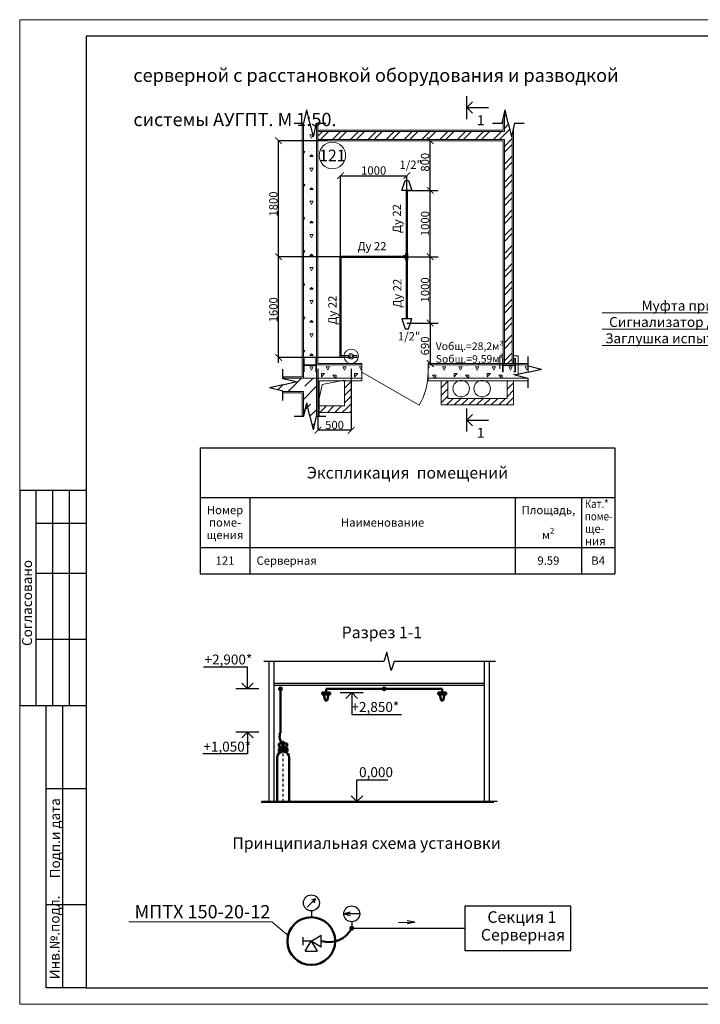
# Model space of a CAD drawing. Extents: x 11049454 to 13885040, y 573171 to 1112497.
# Drawn here: x 11122748 to 11143269, y 762883 to 792583 of the extents above; entities that cross this region are included whole.
import ezdxf
from ezdxf.enums import TextEntityAlignment as Align

# ---------------------------------------------------------------- set-up
doc = ezdxf.new("R2010")
doc.units = 0
doc.header["$MEASUREMENT"] = 0
doc.linetypes.add('DASHDOTX2', pattern=[50.8, 25.4, -12.7, 0, -12.7])
for name, color, linetype in [('1', 7, 'Continuous'), ('2этажТрубопровод', 7, 'Continuous'), ('Слой1', 7, 'Continuous')]:
    doc.layers.add(name, color=color, linetype=linetype)
for name, color, linetype, lineweight in [('Линия 0.15', 255, 'Continuous', 15), ('Линия 0.5', 1, 'Continuous', 50), ('Надписи 1', 53, 'Continuous', 25), ('Осн.линии', 7, 'Continuous', 50), ('текст', 7, 'Continuous', 15), ('Тонкий', 7, 'Continuous', 15)]:
    doc.layers.add(name, color=color, linetype=linetype, lineweight=lineweight)
doc.styles.add('isopeur', font='ISOCPEUI.TTF')
doc.styles.get("Standard").update_dxf_attribs({"font": 'ISOCPEUI.TTF'})
doc.styles.add('гост', font='ISOCPEUI.TTF')

# ---------------------------------------------------------------- blocks, each defined once
blk = doc.blocks.new('A$C0FD778E9')
at = {"color": 252}
for p, q in [((-3598, 5322), (-3503, 5727)), ((-3408, 5322), (-3503, 5727)), ((2382, 5322), (2477, 5727)), ((2572, 5322), (2477, 5727)), ((-3882, 5322), (-3598, 5322)), ((-3408, 5322), (-3313, 4918)), ((-3217, 5322), (-3313, 4918)), ((-3217, 5322), (-2933, 5322)), ((2098, 5322), (2382, 5322)), ((2572, 5322), (2667, 4918)), ((2763, 5322), (2667, 4918)), ((2763, 5322), (3047, 5322)), ((3172, -1995), (3172, -1710)), ((3172, -1995), (3577, -2090)), ((-4223, -2375), (-4223, -2090)), ((-4223, -2375), (-3818, -2470)), ((3172, -2185), (2768, -2280)), ((3172, -2375), (2768, -2280)), ((3172, -2185), (3577, -2090)), ((3172, -2659), (3172, -2375)), ((-4223, -2565), (-4628, -2660)), ((-4223, -2755), (-4628, -2660)), ((-4223, -2565), (-3818, -2470)), ((-4223, -3039), (-4223, -2755)), ((-3598, -3517), (-3503, -3113)), ((-3408, -3517), (-3503, -3113)), ((-3882, -3517), (-3598, -3517)), ((-3408, -3517), (-3313, -3922)), ((-3217, -3517), (-3313, -3922)), ((-3217, -3517), (-2933, -3517))]:
    blk.add_line(p, q, dxfattribs=at)
at = {"color": 252, "lineweight": 20, "ltscale": 100}
for p, q in [((-3516, 5572), (-3516, 5572)), ((2412, 5115), (2412, 5451)), ((2452, 5621), (2452, 5075)), ((2452, 5075), (2452, 5621)), ((2452, 5525), (2511, 5583)), ((-3648, -2325), (-3648, 5322)), ((-3608, 5322), (-3608, -2365)), ((-3608, -2365), (-3608, 5322)), ((-3516, 5122), (-3516, 5122)), ((-3466, 5172), (-3466, 5172)), ((-3366, 5122), (-3366, 5122)), ((-3266, 5222), (-3266, 5222)), ((-3216, 5122), (-3216, 5122)), ((-3208, 5322), (-3208, -2365)), ((-3208, -2365), (-3208, 5322)), ((-3168, 5322), (-3168, -1925)), ((-3168, 5115), (2412, 5115)), ((2412, 5075), (-3168, 5075)), ((-3168, 4835), (-3168, 5075)), ((-3168, 5075), (2452, 5075)), ((-3168, 4934), (-3026, 5075)), ((-3087, 4835), (-2847, 5075)), ((-2727, 4835), (-2487, 5075)), ((-2548, 4835), (-2308, 5075)), ((-2189, 4835), (-1949, 5075)), ((-2009, 4835), (-1769, 5075)), ((-1650, 4835), (-1410, 5075)), ((-1470, 4835), (-1230, 5075)), ((-1111, 4835), (-871, 5075)), ((-931, 4835), (-691, 5075)), ((-572, 4835), (-332, 5075)), ((-393, 4835), (-153, 5075)), ((-33, 4835), (207, 5075)), ((146, 4835), (386, 5075)), ((506, 4835), (746, 5075)), ((685, 4835), (925, 5075)), ((1044, 4835), (1284, 5075)), ((1224, 4835), (1464, 5075)), ((1583, 4835), (1823, 5075)), ((1763, 4835), (2003, 5075)), ((2122, 4835), (2362, 5075)), ((2452, 5075), (2412, 5075)), ((2452, 5166), (2579, 5293)), ((2452, 4986), (2614, 5147)), ((2452, 5115), (2452, 5075)), ((2732, 5194), (2732, -1925)), ((-3566, 5022), (-3566, 5022)), ((-3516, 4872), (-3516, 4872)), ((-3416, 5022), (-3416, 5022)), ((-3366, 4872), (-3416, 4972)), ((-3416, 4972), (-3316, 4972)), ((-3416, 4872), (-3416, 4872)), ((-3366, 4872), (-3316, 4972)), ((-3366, 4872), (-3366, 4872)), ((-3366, 4872), (-3366, 4872)), ((-3366, 4872), (-3366, 4872)), ((-3366, 4872), (-3366, 4872)), ((-3366, 4772), (-3366, 4772)), ((-3316, 4872), (-3316, 4872)), ((-3266, 5022), (-3266, 5022)), ((-3216, 4972), (-3216, 4972)), ((2452, 4835), (-3168, 4835)), ((-3168, 4835), (2412, 4835)), ((2412, 4795), (-3168, 4795)), ((2302, 4835), (2452, 4986)), ((2412, 4835), (2452, 4835)), ((2412, -1925), (2412, 4795)), ((2452, 4627), (2692, 4867)), ((2452, 4835), (2452, -1925)), ((2452, -1925), (2452, 4835)), ((2452, 4835), (2452, 4795)), ((2692, 5024), (2692, -1925)), ((2692, -1925), (2692, 5024)), ((-3608, 4388), (-3566, 4472)), ((-3608, 4472), (-3566, 4472)), ((-3566, 4672), (-3566, 4672)), ((-3566, 4522), (-3566, 4522)), ((-3516, 4672), (-3516, 4672)), ((-3416, 4722), (-3416, 4722)), ((-3416, 4472), (-3416, 4472)), ((-3366, 4572), (-3366, 4572)), ((-3316, 4722), (-3316, 4722)), ((-3316, 4472), (-3316, 4472)), ((-3266, 4622), (-3266, 4622)), ((-3216, 4672), (-3216, 4672)), ((2452, 4447), (2692, 4687)), ((-3516, 4222), (-3516, 4222)), ((-3466, 4172), (-3466, 4172)), ((-3416, 4322), (-3366, 4372)), ((-3416, 4322), (-3316, 4322)), ((-3315, 4322), (-3365, 4372)), ((-3266, 4222), (-3266, 4222)), ((-3216, 4422), (-3216, 4422)), ((2452, 4088), (2692, 4328)), ((-3566, 4022), (-3566, 4022)), ((-3516, 3972), (-3516, 3972)), ((-3416, 4072), (-3416, 4072)), ((-3366, 3872), (-3416, 3972)), ((-3416, 3972), (-3316, 3972)), ((-3416, 3922), (-3416, 3922)), ((-3366, 4122), (-3366, 4122)), ((-3366, 3872), (-3316, 3972)), ((-3366, 3872), (-3366, 3872)), ((-3366, 3872), (-3366, 3872)), ((-3366, 3872), (-3366, 3872)), ((-3366, 3872), (-3366, 3872)), ((-3316, 3872), (-3316, 3872)), ((-3266, 4022), (-3266, 4022)), ((-3216, 4122), (-3216, 4122)), ((-3216, 3972), (-3216, 3972)), ((2452, 3908), (2692, 4148)), ((-3566, 3672), (-3566, 3672)), ((-3516, 3772), (-3516, 3772)), ((-3416, 3722), (-3416, 3722)), ((-3366, 3772), (-3366, 3772)), ((-3366, 3572), (-3366, 3572)), ((-3316, 3722), (-3316, 3722)), ((-3266, 3622), (-3266, 3622)), ((-3216, 3672), (-3216, 3672)), ((2452, 3549), (2692, 3789)), ((2452, 3370), (2692, 3610)), ((-3608, 3388), (-3566, 3472)), ((-3608, 3472), (-3566, 3472)), ((-3566, 3522), (-3566, 3522)), ((-3516, 3322), (-3516, 3322)), ((-3416, 3522), (-3416, 3522)), ((-3416, 3322), (-3366, 3372)), ((-3416, 3322), (-3316, 3322)), ((-3315, 3322), (-3365, 3372)), ((-3316, 3472), (-3316, 3472)), ((-3216, 3422), (-3216, 3422)), ((-3566, 3022), (-3566, 3022)), ((-3516, 3072), (-3516, 3072)), ((-3466, 3172), (-3466, 3172)), ((-3416, 3122), (-3416, 3122)), ((-3366, 2872), (-3416, 2972)), ((-3416, 2972), (-3316, 2972)), ((-3416, 2972), (-3416, 2972)), ((-3366, 3122), (-3366, 3122)), ((-3366, 2872), (-3316, 2972)), ((-3266, 3222), (-3266, 3222)), ((-3266, 3022), (-3266, 3022)), ((-3216, 3122), (-3216, 3122)), ((-3216, 2972), (-3216, 2972)), ((2452, 3010), (2692, 3250)), ((2452, 2831), (2692, 3071)), ((-3516, 2872), (-3516, 2872)), ((-3416, 2722), (-3416, 2722)), ((-3366, 2872), (-3366, 2872)), ((-3366, 2872), (-3366, 2872)), ((-3366, 2872), (-3366, 2872)), ((-3366, 2872), (-3366, 2872)), ((-3366, 2772), (-3366, 2772)), ((-3316, 2872), (-3316, 2872)), ((-3316, 2722), (-3316, 2722)), ((2452, 2472), (2692, 2712)), ((-3608, 2388), (-3566, 2472)), ((-3608, 2472), (-3566, 2472)), ((-3566, 2672), (-3566, 2672)), ((-3566, 2522), (-3566, 2522)), ((-3516, 2422), (-3516, 2422)), ((-3416, 2572), (-3416, 2572)), ((-3366, 2572), (-3366, 2572)), ((-3316, 2472), (-3316, 2472)), ((-3266, 2622), (-3266, 2622)), ((-3216, 2672), (-3216, 2672)), ((-3216, 2422), (-3216, 2422)), ((2452, 2292), (2692, 2532)), ((-3516, 2172), (-3516, 2172)), ((-3466, 2172), (-3466, 2172)), ((-3416, 2322), (-3366, 2372)), ((-3416, 2322), (-3316, 2322)), ((-3416, 2172), (-3416, 2172)), ((-3366, 2122), (-3366, 2122)), ((-3315, 2322), (-3365, 2372)), ((-3266, 2222), (-3266, 2222)), ((-3216, 2122), (-3216, 2122)), ((2452, 1933), (2692, 2173)), ((-3566, 2022), (-3566, 2022)), ((-3516, 1972), (-3516, 1972)), ((-3416, 2022), (-3416, 2022)), ((-3366, 1872), (-3416, 1972)), ((-3416, 1972), (-3316, 1972)), ((-3366, 1872), (-3316, 1972)), ((-3366, 1872), (-3366, 1872)), ((-3366, 1872), (-3366, 1872)), ((-3366, 1872), (-3366, 1872)), ((-3366, 1872), (-3366, 1872)), ((-3316, 1872), (-3316, 1872)), ((-3266, 2022), (-3266, 2022)), ((-3216, 1972), (-3216, 1972)), ((2452, 1753), (2692, 1993)), ((-3566, 1672), (-3566, 1672)), ((-3566, 1522), (-3566, 1522)), ((-3516, 1522), (-3516, 1522)), ((-3416, 1722), (-3416, 1722)), ((-3416, 1622), (-3416, 1622)), ((-3366, 1772), (-3366, 1772)), ((-3366, 1572), (-3366, 1572)), ((-3316, 1722), (-3316, 1722)), ((-3266, 1622), (-3266, 1622)), ((-3216, 1672), (-3216, 1672)), ((2452, 1394), (2692, 1634)), ((-3608, 1388), (-3566, 1472)), ((-3608, 1472), (-3566, 1472)), ((-3516, 1272), (-3516, 1272)), ((-3416, 1322), (-3366, 1372)), ((-3416, 1322), (-3316, 1322)), ((-3416, 1222), (-3416, 1222)), ((-3315, 1322), (-3365, 1372)), ((-3316, 1472), (-3316, 1472)), ((-3266, 1222), (-3266, 1222)), ((-3216, 1422), (-3216, 1422)), ((2452, 1214), (2692, 1454)), ((-3566, 1022), (-3566, 1022)), ((-3516, 1072), (-3516, 1072)), ((-3466, 1172), (-3466, 1172)), ((-3416, 1072), (-3416, 1072)), ((-3366, 872), (-3416, 972)), ((-3416, 972), (-3316, 972)), ((-3366, 1122), (-3366, 1122)), ((-3366, 872), (-3316, 972)), ((-3266, 1022), (-3266, 1022)), ((-3216, 1122), (-3216, 1122)), ((-3216, 972), (-3216, 972)), ((2452, 855), (2692, 1095)), ((2452, 676), (2692, 916)), ((-3566, 672), (-3566, 672)), ((-3516, 622), (-3516, 622)), ((-3416, 722), (-3416, 722)), ((-3416, 672), (-3416, 672)), ((-3366, 872), (-3366, 872)), ((-3366, 872), (-3366, 872)), ((-3366, 872), (-3366, 872)), ((-3366, 872), (-3366, 872)), ((-3366, 772), (-3366, 772)), ((-3316, 872), (-3316, 872)), ((-3316, 722), (-3316, 722)), ((-3266, 622), (-3266, 622)), ((-3216, 672), (-3216, 672)), ((-3608, 388), (-3566, 472)), ((-3608, 472), (-3566, 472)), ((-3566, 522), (-3566, 522)), ((-3516, 372), (-3516, 372)), ((-3416, 322), (-3366, 372)), ((-3416, 322), (-3316, 322)), ((-3366, 572), (-3366, 572)), ((-3315, 322), (-3365, 372)), ((-3316, 472), (-3316, 472)), ((-3216, 422), (-3216, 422)), ((2452, 316), (2692, 556)), ((2452, 137), (2692, 377)), ((-3566, 22), (-3566, 22)), ((-3516, 172), (-3516, 172)), ((-3466, 172), (-3466, 172)), ((-3416, 272), (-3416, 272)), ((-3416, 122), (-3416, 122)), ((-3366, 122), (-3366, 122)), ((-3266, 222), (-3266, 222)), ((-3266, 22), (-3266, 22)), ((-3216, 122), (-3216, 122)), ((2452, -223), (2692, 17)), ((-3516, -278), (-3516, -278)), ((-3366, -128), (-3416, -28)), ((-3416, -28), (-3316, -28)), ((-3416, -278), (-3416, -278)), ((-3416, -278), (-3416, -278)), ((-3366, -128), (-3316, -28)), ((-3366, -128), (-3366, -128)), ((-3366, -128), (-3366, -128)), ((-3366, -128), (-3366, -128)), ((-3366, -128), (-3366, -128)), ((-3366, -228), (-3366, -228)), ((-3316, -128), (-3316, -128)), ((-3316, -278), (-3316, -278)), ((-3216, -28), (-3216, -28)), ((2452, -402), (2692, -162)), ((-3608, -612), (-3566, -528)), ((-3608, -528), (-3566, -528)), ((-3566, -328), (-3566, -328)), ((-3566, -478), (-3566, -478)), ((-3516, -528), (-3516, -528)), ((-3366, -428), (-3366, -428)), ((-3316, -528), (-3316, -528)), ((-3266, -378), (-3266, -378)), ((-3216, -328), (-3216, -328)), ((-3216, -578), (-3216, -578)), ((2452, -761), (2692, -521)), ((-3516, -728), (-3516, -728)), ((-3466, -828), (-3466, -828)), ((-3416, -678), (-3366, -628)), ((-3416, -678), (-3316, -678)), ((-3416, -678), (-3416, -678)), ((-3416, -828), (-3416, -828)), ((-3366, -878), (-3366, -878)), ((-3315, -678), (-3365, -628)), ((-3266, -778), (-3266, -778)), ((-3216, -878), (-3216, -878)), ((2452, -941), (2692, -701)), ((-3566, -978), (-3566, -978)), ((-3516, -1178), (-3516, -1178)), ((-3366, -1128), (-3416, -1028)), ((-3416, -1028), (-3316, -1028)), ((-3366, -1128), (-3316, -1028)), ((-3366, -1128), (-3366, -1128)), ((-3366, -1128), (-3366, -1128)), ((-3366, -1128), (-3366, -1128)), ((-3366, -1128), (-3366, -1128)), ((-3316, -1128), (-3316, -1128)), ((-3266, -978), (-3266, -978)), ((-3216, -1028), (-3216, -1028)), ((2452, -1300), (2692, -1060)), ((-3566, -1328), (-3566, -1328)), ((-3566, -1478), (-3566, -1478)), ((-3516, -1428), (-3516, -1428)), ((-3416, -1228), (-3416, -1228)), ((-3416, -1278), (-3416, -1278)), ((-3366, -1228), (-3366, -1228)), ((-3366, -1428), (-3366, -1428)), ((-3316, -1278), (-3316, -1278)), ((-3266, -1378), (-3266, -1378)), ((-3216, -1328), (-3216, -1328)), ((2452, -1480), (2692, -1240)), ((-3608, -1612), (-3566, -1528)), ((-3608, -1528), (-3566, -1528)), ((-3516, -1628), (-3516, -1628)), ((-3416, -1678), (-3366, -1628)), ((-3416, -1628), (-3416, -1628)), ((-3416, -1678), (-3316, -1678)), ((-3416, -1778), (-3416, -1778)), ((-3315, -1678), (-3365, -1628)), ((-3316, -1528), (-3316, -1528)), ((-3266, -1778), (-3266, -1778)), ((-3216, -1578), (-3216, -1578)), ((2412, -1695), (2312, -1695)), ((2312, -1695), (2312, -2085)), ((2412, -1775), (2392, -1775)), ((2392, -1775), (2392, -2085)), ((2452, -1839), (2692, -1599)), ((2546, -1925), (2692, -1779)), ((2732, -1695), (2872, -1695)), ((2732, -1775), (2792, -1775)), ((2792, -1775), (2792, -2175)), ((2872, -1695), (2872, -2255)), ((-3566, -1978), (-3566, -1978)), ((-3516, -2078), (-3516, -2078)), ((-3466, -1828), (-3466, -1828)), ((-3366, -2128), (-3416, -2028)), ((-3416, -2028), (-3316, -2028)), ((-3366, -1878), (-3366, -1878)), ((-3366, -2128), (-3316, -2028)), ((-3266, -1978), (-3266, -1978)), ((-3216, -1878), (-3216, -1878)), ((-3216, -2028), (-3216, -2028)), ((-3168, -1965), (-3208, -1965)), ((-3208, -1965), (-3208, -2365)), ((-3208, -2365), (-3208, -1965)), ((-3208, -1965), (-1848, -1965)), ((-1848, -1965), (-3208, -1965)), ((-3168, -1925), (-1848, -1925)), ((-3166, -2078), (-3166, -2078)), ((-3066, -2028), (-3066, -2028)), ((-2966, -1978), (-2966, -1978)), ((-2866, -2128), (-2916, -2028)), ((-2916, -2028), (-2866, -2028)), ((-2866, -2128), (-2816, -2028)), ((-2866, -2028), (-2866, -2028)), ((-2866, -2028), (-2816, -2028)), ((-2766, -2028), (-2766, -2028)), ((-2716, -1978), (-2703, -1965)), ((-2716, -1978), (-2716, -1965)), ((-2666, -2028), (-2666, -2028)), ((-2566, -1978), (-2566, -1978)), ((-2516, -2078), (-2516, -2078)), ((-2366, -2128), (-2416, -2028)), ((-2416, -2028), (-2316, -2028)), ((-2366, -2128), (-2316, -2028)), ((-2266, -1978), (-2266, -1978)), ((-2216, -2028), (-2216, -2028)), ((-2166, -2078), (-2166, -2078)), ((-2066, -2028), (-2066, -2028)), ((-1966, -1978), (-1966, -1978)), ((-1866, -2128), (-1916, -2028)), ((-1916, -2028), (-1866, -2028)), ((-1866, -2028), (-1866, -2028)), ((-1866, -2028), (-1848, -2028)), ((-1848, -1925), (-1848, -1965)), ((-1848, -1965), (-1848, -2365)), ((152, -1965), (152, -1925)), ((152, -1925), (3172, -1925)), ((152, -2365), (152, -1965)), ((152, -1965), (3172, -1965)), ((3172, -1965), (152, -1965)), ((152, -2092), (184, -2028)), ((152, -2028), (184, -2028)), ((234, -2028), (234, -2028)), ((284, -1978), (297, -1965)), ((284, -1978), (284, -1965)), ((334, -2028), (334, -2028)), ((434, -1978), (434, -1978)), ((484, -2078), (484, -2078)), ((634, -2128), (584, -2028)), ((584, -2028), (684, -2028)), ((634, -2128), (684, -2028)), ((734, -1978), (734, -1978)), ((784, -2028), (784, -2028)), ((834, -2078), (834, -2078)), ((934, -2028), (934, -2028)), ((1034, -1978), (1034, -1978)), ((1134, -2128), (1084, -2028)), ((1084, -2028), (1134, -2028)), ((1134, -2128), (1184, -2028)), ((1134, -2028), (1134, -2028)), ((1134, -2028), (1184, -2028)), ((1234, -2028), (1234, -2028)), ((1284, -1978), (1297, -1965)), ((1284, -1978), (1284, -1965)), ((1334, -2028), (1334, -2028)), ((1434, -1978), (1434, -1978)), ((1484, -2078), (1484, -2078)), ((1634, -2128), (1584, -2028)), ((1584, -2028), (1684, -2028)), ((1634, -2128), (1684, -2028)), ((1734, -1978), (1734, -1978)), ((1784, -2028), (1784, -2028)), ((1834, -2078), (1834, -2078)), ((1934, -2028), (1934, -2028)), ((2034, -1978), (2034, -1978)), ((2134, -2128), (2084, -2028)), ((2084, -2028), (2134, -2028)), ((2134, -2128), (2184, -2028)), ((2134, -2028), (2134, -2028)), ((2134, -2028), (2184, -2028)), ((2234, -2028), (2234, -2028)), ((2284, -1978), (2297, -1965)), ((2284, -1978), (2284, -1965)), ((2334, -2028), (2334, -2028)), ((2434, -1978), (2434, -1978)), ((2692, -1925), (2452, -1925)), ((2484, -2078), (2484, -2078)), ((2634, -2128), (2584, -2028)), ((2584, -2028), (2684, -2028)), ((2634, -2128), (2684, -2028)), ((2734, -1978), (2734, -1978)), ((2784, -2028), (2784, -2028)), ((2834, -2078), (2834, -2078)), ((2934, -2028), (2934, -2028)), ((3034, -1978), (3034, -1978)), ((3134, -2128), (3084, -2028)), ((3084, -2028), (3134, -2028)), ((3134, -2028), (3134, -2028)), ((3134, -2028), (3172, -2028)), ((3134, -2128), (3172, -2052)), ((3172, -1925), (3172, -1965)), ((3172, -1965), (3172, -2185)), ((3172, -1965), (3172, -1965)), ((-4223, -2325), (-3648, -2325)), ((-4223, -2365), (-3608, -2365)), ((-3648, -2365), (-4223, -2365)), ((-4069, -2765), (-3669, -2365)), ((-3608, -2365), (-3208, -2365)), ((-3208, -2365), (-3608, -2365)), ((-3608, -2365), (-3608, -2365)), ((-3566, -2328), (-3566, -2328)), ((-3559, -2608), (-3316, -2365)), ((-3516, -2328), (-3516, -2328)), ((-3416, -2178), (-3416, -2178)), ((-3416, -2278), (-3416, -2278)), ((-3366, -2128), (-3366, -2128)), ((-3366, -2128), (-3366, -2128)), ((-3366, -2128), (-3366, -2128)), ((-3366, -2128), (-3366, -2128)), ((-3366, -2228), (-3366, -2228)), ((-3316, -2128), (-3316, -2128)), ((-3316, -2278), (-3316, -2278)), ((-3216, -2328), (-3216, -2328)), ((-3208, -2365), (-3208, -3517)), ((-3208, -3517), (-3208, -2365)), ((-3208, -2365), (-3207, -2365)), ((-3208, -2365), (-3168, -2365)), ((-3168, -2365), (-3208, -2365)), ((-1848, -2365), (-3208, -2365)), ((-3207, -2365), (-3168, -2365)), ((-3168, -2365), (-3168, -2365)), ((-3168, -2365), (-3168, -2365)), ((-3168, -2365), (-1848, -2365)), ((-3066, -2128), (-3066, -2128)), ((-3066, -2328), (-2966, -2228)), ((-3066, -2228), (-2966, -2228)), ((-3066, -2328), (-3066, -2228)), ((-2916, -2178), (-2916, -2178)), ((-2866, -2128), (-2866, -2128)), ((-2866, -2128), (-2866, -2128)), ((-2866, -2128), (-2866, -2128)), ((-2866, -2128), (-2866, -2128)), ((-2866, -2228), (-2866, -2228)), ((-2866, -2278), (-2866, -2278)), ((-2816, -2328), (-2816, -2328)), ((-2716, -2128), (-2716, -2128)), ((-2629, -2365), (-2716, -2278)), ((-2716, -2278), (-2616, -2278)), ((-2666, -2228), (-2666, -2228)), ((-2666, -2228), (-2666, -2228)), ((-2616, -2128), (-2616, -2128)), ((-2616, -2365), (-2616, -2278)), ((-2566, -2328), (-2566, -2328)), ((-2516, -2328), (-2516, -2328)), ((-2416, -2178), (-2416, -2178)), ((-2416, -2278), (-2416, -2278)), ((-2366, -2128), (-2366, -2128)), ((-2366, -2128), (-2366, -2128)), ((-2366, -2128), (-2366, -2128)), ((-2366, -2128), (-2366, -2128)), ((-2366, -2228), (-2366, -2228)), ((-2316, -2128), (-2316, -2128)), ((-2316, -2278), (-2316, -2278)), ((-2216, -2328), (-2216, -2328)), ((-2066, -2128), (-2066, -2128)), ((-2066, -2328), (-1966, -2228)), ((-2066, -2228), (-1966, -2228)), ((-2066, -2328), (-2066, -2228)), ((-1916, -2178), (-1916, -2178)), ((-1866, -2128), (-1848, -2092)), ((-1866, -2128), (-1866, -2128)), ((-1866, -2128), (-1866, -2128)), ((-1866, -2128), (-1866, -2128)), ((-1866, -2128), (-1866, -2128)), ((-1866, -2228), (-1866, -2228)), ((-1866, -2278), (-1866, -2278)), ((-1848, -2365), (-1848, -2445)), ((-1848, -2365), (-1848, -2365)), ((152, -2445), (152, -2365)), ((152, -2365), (3172, -2365)), ((3172, -2365), (152, -2365)), ((184, -2328), (184, -2328)), ((284, -2128), (284, -2128)), ((371, -2365), (284, -2278)), ((284, -2278), (384, -2278)), ((334, -2228), (334, -2228)), ((334, -2228), (334, -2228)), ((384, -2128), (384, -2128)), ((384, -2365), (384, -2278)), ((434, -2328), (434, -2328)), ((484, -2328), (484, -2328)), ((584, -2178), (584, -2178)), ((584, -2278), (584, -2278)), ((634, -2128), (634, -2128)), ((634, -2128), (634, -2128)), ((634, -2128), (634, -2128)), ((634, -2128), (634, -2128)), ((634, -2228), (634, -2228)), ((684, -2128), (684, -2128)), ((684, -2278), (684, -2278)), ((784, -2328), (784, -2328)), ((934, -2128), (934, -2128)), ((934, -2328), (1034, -2228)), ((934, -2228), (1034, -2228)), ((934, -2328), (934, -2228)), ((1084, -2178), (1084, -2178)), ((1134, -2128), (1134, -2128)), ((1134, -2128), (1134, -2128)), ((1134, -2128), (1134, -2128)), ((1134, -2128), (1134, -2128)), ((1134, -2228), (1134, -2228)), ((1134, -2278), (1134, -2278)), ((1184, -2328), (1184, -2328)), ((1284, -2128), (1284, -2128)), ((1372, -2365), (1284, -2278)), ((1284, -2278), (1384, -2278)), ((1334, -2228), (1334, -2228)), ((1334, -2228), (1334, -2228)), ((1384, -2128), (1384, -2128)), ((1384, -2365), (1384, -2278)), ((1434, -2328), (1434, -2328)), ((1484, -2328), (1484, -2328)), ((1584, -2178), (1584, -2178)), ((1584, -2278), (1584, -2278)), ((1634, -2128), (1634, -2128)), ((1634, -2128), (1634, -2128)), ((1634, -2128), (1634, -2128)), ((1634, -2128), (1634, -2128)), ((1634, -2228), (1634, -2228)), ((1684, -2128), (1684, -2128)), ((1684, -2278), (1684, -2278)), ((1784, -2328), (1784, -2328)), ((1934, -2128), (1934, -2128)), ((1934, -2328), (2034, -2228)), ((1934, -2228), (2034, -2228)), ((1934, -2328), (1934, -2228)), ((2084, -2178), (2084, -2178)), ((2134, -2128), (2134, -2128)), ((2134, -2128), (2134, -2128)), ((2134, -2128), (2134, -2128)), ((2134, -2128), (2134, -2128)), ((2134, -2228), (2134, -2228)), ((2134, -2278), (2134, -2278)), ((2184, -2328), (2184, -2328)), ((2284, -2128), (2284, -2128)), ((2372, -2365), (2284, -2278)), ((2284, -2278), (2384, -2278)), ((2334, -2228), (2334, -2228)), ((2334, -2228), (2334, -2228)), ((2384, -2128), (2384, -2128)), ((2384, -2365), (2384, -2278)), ((2434, -2328), (2434, -2328)), ((2484, -2328), (2484, -2328)), ((2584, -2178), (2584, -2178)), ((2584, -2278), (2584, -2278)), ((2634, -2128), (2634, -2128)), ((2634, -2128), (2634, -2128)), ((2634, -2128), (2634, -2128)), ((2634, -2128), (2634, -2128)), ((2634, -2228), (2634, -2228)), ((2684, -2128), (2684, -2128)), ((2684, -2278), (2684, -2278)), ((2792, -2175), (2732, -2175)), ((2872, -2255), (2732, -2255)), ((2784, -2328), (2784, -2328)), ((2934, -2128), (2934, -2128)), ((2934, -2228), (2990, -2228)), ((2934, -2241), (2934, -2228)), ((2934, -2328), (2934, -2319)), ((2934, -2328), (2942, -2321)), ((3084, -2178), (3084, -2178)), ((3134, -2128), (3134, -2128)), ((3134, -2128), (3134, -2128)), ((3134, -2128), (3134, -2128)), ((3134, -2128), (3134, -2128)), ((3134, -2228), (3134, -2228)), ((3134, -2278), (3134, -2278)), ((3172, -2365), (3172, -2445)), ((3172, -2365), (3172, -2365)), ((-4377, -2719), (-4223, -2565)), ((-3608, -3010), (-3208, -2610)), ((-3128, -2445), (-3128, -3517)), ((-1848, -2445), (-3128, -2445)), ((-2368, -3205), (-2368, -2445)), ((-2368, -2445), (-2168, -2445)), ((-2368, -2663), (-2168, -2463)), ((-2168, -2445), (-2168, -3405)), ((3172, -2445), (152, -2445)), ((552, -3175), (552, -2445)), ((552, -2445), (752, -2445)), ((552, -2661), (752, -2461)), ((752, -2445), (752, -2975)), ((2532, -2975), (2532, -2445)), ((2532, -2445), (2732, -2445)), ((2532, -2477), (2565, -2445)), ((2532, -2702), (2732, -2502)), ((2732, -2445), (2732, -3175)), ((3172, -2445), (3172, -2445)), ((-4223, -2765), (-3648, -2765)), ((-3608, -2765), (-4223, -2765)), ((-3648, -2805), (-4223, -2805)), ((-3655, -2703), (-3655, -2703)), ((-3648, -2765), (-3608, -2765)), ((-3648, -3517), (-3648, -2805)), ((-3608, -2765), (-3608, -3517)), ((-3608, -3517), (-3608, -2765)), ((-3608, -2765), (-3608, -2805)), ((-2368, -2887), (-2168, -2687)), ((-2368, -3112), (-2168, -2912)), ((552, -2886), (752, -2686)), ((552, -3110), (752, -2910)), ((2532, -2926), (2732, -2726)), ((2620, -3063), (2732, -2951)), ((-3608, -3364), (-3396, -3152)), ((-3301, -3057), (-3301, -3057)), ((-3128, -3405), (-3128, -3205)), ((-3128, -3205), (-2368, -3205)), ((-3110, -3405), (-2910, -3205)), ((-2885, -3405), (-2685, -3205)), ((-2661, -3405), (-2461, -3205)), ((-2302, -3271), (-2168, -3136)), ((2732, -3175), (552, -3175)), ((712, -3175), (912, -2975)), ((752, -2975), (2532, -2975)), ((937, -3175), (1137, -2975)), ((1161, -3175), (1361, -2975)), ((1386, -3175), (1586, -2975)), ((1610, -3175), (1810, -2975)), ((1835, -3175), (2035, -2975)), ((2059, -3175), (2259, -2975)), ((2284, -3175), (2484, -2975)), ((2509, -3175), (2620, -3063)), ((-3408, -3517), (-3208, -3317)), ((-2168, -3405), (-3128, -3405)), ((-2436, -3405), (-2302, -3271)), ((-2212, -3405), (-2190, -3383)), ((-2190, -3383), (-2168, -3361)), ((-3340, -3803), (-3268, -3731))]:
    blk.add_line(p, q, dxfattribs=at)
at = {"color": 252, "lineweight": 20}
for p, q in [((-3608, -2173), (-3608, -1773)), ((-3608, -1773), (-3584, -1773)), ((-3584, -1773), (-3584, -1939)), ((-3232, -1939), (-3232, -1773)), ((-3232, -1773), (-3208, -1773)), ((-3208, -1773), (-3208, -2173)), ((2392, -2173), (2392, -1773)), ((2392, -1773), (2416, -1773)), ((2416, -1773), (2416, -1939)), ((2768, -1939), (2768, -1773)), ((2768, -1773), (2792, -1773)), ((2792, -1773), (2792, -2173)), ((-3584, -2007), (-3584, -2173)), ((-3558, -1965), (-3258, -1965)), ((-3258, -1981), (-3558, -1981)), ((-3232, -2173), (-3232, -2007)), ((2416, -2007), (2416, -2173)), ((2442, -1965), (2742, -1965)), ((2742, -1981), (2442, -1981)), ((2768, -2173), (2768, -2007)), ((-3584, -2173), (-3608, -2173)), ((-3208, -2173), (-3232, -2173)), ((2416, -2173), (2392, -2173)), ((2792, -2173), (2768, -2173))]:
    blk.add_line(p, q, dxfattribs=at)
at = {"color": 252, "linetype": 'Continuous', "lineweight": 20, "ltscale": 100}
for p, q in [((-1848, -2445), (-1848, -1925)), ((152, -2445), (152, -1925)), ((3172, -2185), (3172, -1925)), ((-1848, -2185), (-116, -3185)), ((3172, -2445), (3172, -2375))]:
    blk.add_line(p, q, dxfattribs=at)
at = {"color": 252, "lineweight": 20, "ltscale": 200}
for p, q in [((-3168, -3175), (-3044, -2559)), ((-3044, -2559), (-2368, -2425))]:
    blk.add_line(p, q, dxfattribs=at)
at = {"color": 252, "linetype": 'Continuous', "lineweight": 20, "ltscale": 100}
blk.add_circle((-2734, 4352), 400, dxfattribs=at)
at = {"color": 252, "lineweight": 20, "ltscale": 200}
for centre in [(1151, -2682), (1783, -2682)]:
    blk.add_circle(centre, 250, dxfattribs=at)
at = {"color": 252, "lineweight": 20}
for centre, start, end in [((-3558, -1939), 180, 270), ((-3558, -2007), 90, 180), ((-3258, -1939), 270, 0), ((-3258, -2007), 0, 90), ((2442, -1939), 180, 270), ((2442, -2007), 90, 180), ((2742, -1939), 270, 0), ((2742, -2007), 0, 90)]:
    blk.add_arc(centre, 26, start, end, dxfattribs=at)
at = {"color": 252, "linetype": 'Continuous', "lineweight": 20, "ltscale": 100, "extrusion": (0, 0, -1)}
blk.add_arc((1848, -2185), 2000, 180.0004, 210.0004, dxfattribs=at)
at = {"color": 252, "linetype": 'Continuous', "lineweight": 20, "ltscale": 100, "style": 'isopeur'}
blk.add_text('121', height=350, dxfattribs=at).set_placement((-2734, 4352), align=Align.MIDDLE_CENTER)
blk = doc.blocks.new('_ArchTick')
at = {"color": 0, "linetype": 'ByBlock', "const_width": 0.15}
blk.add_lwpolyline([(-0.5, -0.5), (0.5, 0.5)], dxfattribs=at)

msp = doc.modelspace()

# ---------------------------------------------------------------- hatches: boundary and pattern name
at = {"layer": 'Слой1', "lineweight": 50}
for points in [[(11130615, 772355, -1), (11130614, 772437, -1)], [(11133738, 772355, -1), (11133737, 772437, -1)], [(11132759, 765139, -1), (11132759, 765220, -1)]]:
    msp.add_hatch(color=0, dxfattribs=at).paths.add_polyline_path(points)

# ---------------------------------------------------------------- linework, layer by layer
at = {"lineweight": 0}
for q in [(11143248, 792083), (11124748, 791309)]:
    msp.add_line((11124748, 792083), q, dxfattribs=at)
at = {"color": 7, "lineweight": 25}
for p, q in [((11132024, 788933), (11130553, 788933)), ((11130555, 785433), (11130555, 788932)), ((11135126, 787433), (11135126, 788933)), ((11132421, 785414), (11132421, 787877)), ((11132421, 787876), (11134421, 787876)), ((11134421, 786694), (11134421, 787877)), ((11134422, 787433), (11135367, 787433)), ((11134917, 787433), (11135367, 787433)), ((11135126, 785433), (11135126, 787433)), ((11132740, 785433), (11130553, 785433)), ((11132024, 785433), (11130553, 785433)), ((11130555, 782233), (11130555, 785433)), ((11134422, 785433), (11135367, 785433)), ((11134422, 785433), (11135367, 785433)), ((11135126, 783433), (11135126, 785433)), ((11134422, 783433), (11135367, 783433)), ((11134783, 783433), (11135367, 783433)), ((11135126, 783433), (11135126, 782212)), ((11132741, 782392), (11130553, 782392)), ((11131741, 782053), (11131741, 780198)), ((11132741, 782053), (11132741, 780198)), ((11132741, 780198), (11131741, 780198))]:
    msp.add_line(p, q, dxfattribs=at)
at = {"lineweight": 20}
for p, q in [((11132551, 782451), (11132444, 782451)), ((11132551, 782411), (11132444, 782411)), ((11132651, 782456), (11132551, 782456)), ((11132551, 782406), (11132551, 782456)), ((11132651, 782406), (11132551, 782406)), ((11132651, 782406), (11132651, 782456)), ((11132651, 782451), (11132661, 782451)), ((11132651, 782411), (11132661, 782411)), ((11132667, 782461), (11132661, 782461)), ((11132661, 782461), (11132661, 782401)), ((11132661, 782401), (11132667, 782401)), ((11132778, 782446), (11132809, 782446)), ((11132778, 782416), (11132809, 782416)), ((11132780, 782439), (11132795, 782439)), ((11132780, 782423), (11132795, 782423)), ((11132809, 782443), (11132816, 782443)), ((11132809, 782419), (11132816, 782419)), ((11132921, 782406), (11132811, 782406)), ((11132811, 782406), (11132811, 782396)), ((11132811, 782396), (11132921, 782396)), ((11132816, 782456), (11132916, 782456)), ((11132816, 782406), (11132816, 782456)), ((11132821, 782396), (11132821, 782390)), ((11132821, 782390), (11132911, 782390)), ((11132911, 782390), (11132911, 782396)), ((11132916, 782406), (11132916, 782456)), ((11132921, 782396), (11132921, 782406))]:
    msp.add_line(p, q, dxfattribs=at)
at = {"linetype": 'Continuous', "ltscale": 100}
for p, q in [((11128189, 779667), (11128189, 776667)), ((11128189, 779667), (11140689, 779667)), ((11140689, 779667), (11140689, 776667)), ((11128189, 778167), (11140689, 778167)), ((11129689, 778167), (11129689, 776667)), ((11137689, 778167), (11137689, 776667)), ((11139689, 778167), (11139689, 776667)), ((11128189, 776667), (11128189, 775867)), ((11128189, 776667), (11140689, 776667)), ((11128189, 776667), (11140689, 776667)), ((11129689, 776667), (11129689, 775867)), ((11137689, 776667), (11137689, 775867)), ((11139689, 776667), (11139689, 775867)), ((11140689, 776667), (11140689, 775867)), ((11128189, 775867), (11140689, 775867))]:
    msp.add_line(p, q, dxfattribs=at)
at = {"lineweight": 30}
for p, q in [((11124748, 778383), (11122748, 778383)), ((11122748, 778383), (11122748, 771883)), ((11123248, 771883), (11123248, 778383)), ((11124748, 777383), (11123248, 777383)), ((11124748, 775883), (11123248, 775883)), ((11124748, 773883), (11123248, 773883)), ((11124748, 771883), (11122748, 771883)), ((11123548, 763382), (11123548, 771883)), ((11124048, 763383), (11124048, 771883)), ((11124748, 769383), (11123548, 769383)), ((11124748, 765883), (11123548, 765883)), ((11124748, 763383), (11123548, 763383))]:
    msp.add_line(p, q, dxfattribs=at)
at = {"linetype": 'Continuous', "lineweight": 30}
for p, q in [((11123748, 771883), (11123748, 778383)), ((11124248, 771883), (11124248, 778383)), ((11124748, 771883), (11123548, 771883))]:
    msp.add_line(p, q, dxfattribs=at)
at = {"color": 0}
for p, q in [((11133813, 773504), (11133725, 773228)), ((11133944, 772952), (11133813, 773504)), ((11133725, 773228), (11130107, 773228)), ((11130261, 773228), (11130261, 768996)), ((11130414, 773228), (11130414, 768996)), ((11134039, 773228), (11133944, 772952)), ((11137099, 773228), (11134039, 773228)), ((11136764, 768996), (11136764, 773228)), ((11136917, 768996), (11136917, 773228)), ((11136764, 772564), (11130414, 772564)), ((11136764, 772496), (11130414, 772496)), ((11137041, 768968), (11130033, 768968)), ((11137144, 768996), (11130037, 768996)), ((11131416, 765815), (11131670, 766069)), ((11131670, 766069), (11131543, 766027)), ((11131628, 765942), (11131670, 766069)), ((11131543, 765702), (11131543, 765510)), ((11132711, 765660), (11132519, 765612)), ((11132999, 765612), (11132519, 765612)), ((11132519, 765612), (11132711, 765564)), ((11132759, 765372), (11132759, 765180)), ((11134658, 765356), (11134432, 765398)), ((11134166, 765354), (11134658, 765356)), ((11134658, 765356), (11134432, 765314)), ((11131300, 764670), (11131300, 764910)), ((11131540, 764790), (11131300, 764790)), ((11131360, 764490), (11131540, 764790)), ((11131540, 764790), (11131840, 764970)), ((11131840, 764610), (11131540, 764790)), ((11131540, 764790), (11131720, 764490)), ((11131840, 764610), (11131840, 764970)), ((11131360, 764490), (11131720, 764490))]:
    msp.add_line(p, q, dxfattribs=at)
at = {"color": 0, "linetype": 'DASHDOTX2', "ltscale": 3}
msp.add_line((11130693, 768996), (11130693, 770785), dxfattribs=at)
at = {"lineweight": 20}
for centre, radius in [((11132421, 782431), 30), ((11132421, 782431), 25), ((11132741, 782431), 40)]:
    msp.add_circle(centre, radius, dxfattribs=at)
at = {"color": 0}
for centre in [(11131543, 765942), (11132759, 765612)]:
    msp.add_circle(centre, 240, dxfattribs=at)
at = {"lineweight": 20}
for radius, start, end in [(219, 185.2398, 174.7602), (80, 18.21, 334.0555)]:
    msp.add_arc((11132741, 782431), radius, start, end, dxfattribs=at)
for centre, major_axis, start_param, end_param in [((11132802, 782431), (0, 15), 7.291445, 8.416518), ((11132809, 782431), (0, 15), 5.639684, 10.068279), ((11132809, 782431), (0, 12), 6.283185, 9.424778)]:
    msp.add_ellipse(centre, major_axis=major_axis, ratio=0.5, start_param=start_param, end_param=end_param, dxfattribs=at)
at = {"layer": '2этажТрубопровод', "color": 7, "linetype": 'Continuous', "lineweight": 25, "ltscale": 100}
for points in [[(11134371, 787733), (11134471, 787733), (11134571, 787433), (11134271, 787433)], [(11134371, 783257), (11134471, 783257), (11134571, 783557), (11134271, 783557)]]:
    msp.add_lwpolyline(points, close=True, dxfattribs=at)
at = {"layer": '2этажТрубопровод', "color": 4, "linetype": 'Continuous', "lineweight": 50, "ltscale": 100}
msp.add_lwpolyline([(11132521, 785433), (11132471, 785433, 0.414214), (11132421, 785383), (11132421, 785333)], format="xyb", dxfattribs=at)
at = {"layer": '2этажТрубопровод', "color": 4, "linetype": 'Continuous', "lineweight": 70, "ltscale": 100}
for points in [[(11134421, 785433), (11134321, 785433)], [(11134421, 785333), (11134421, 785533)]]:
    msp.add_lwpolyline(points, dxfattribs=at)
at = {"layer": 'Линия 0.15', "color": 0}
for p, q in [((11140313, 783740), (11146761, 783740)), ((11140313, 783247), (11146761, 783247)), ((11140313, 782754), (11146761, 782754)), ((11130354, 765369), (11126035, 765369)), ((11130841, 764959), (11130354, 765369))]:
    msp.add_line(p, q, dxfattribs=at)
at = {"layer": 'Линия 0.5', "color": 0}
for p, q in [((11134421, 785533), (11134421, 787433)), ((11132421, 782461), (11132421, 785363)), ((11132471, 785433), (11134421, 785433)), ((11134421, 785333), (11134421, 783557)), ((11130614, 772396), (11130614, 771096)), ((11132105, 772284), (11131870, 772284)), ((11131870, 772225), (11131870, 772284)), ((11132105, 772225), (11131870, 772225)), ((11131958, 772049), (11131914, 772225)), ((11131987, 772284), (11131987, 772396)), ((11131987, 772396), (11133697, 772396)), ((11132061, 772225), (11132017, 772049)), ((11132105, 772284), (11132105, 772225)), ((11135487, 772396), (11133778, 772396)), ((11135370, 772284), (11135605, 772284)), ((11135370, 772284), (11135370, 772225)), ((11135370, 772225), (11135605, 772225)), ((11135414, 772225), (11135458, 772049)), ((11135487, 772284), (11135487, 772396)), ((11135517, 772049), (11135561, 772225)), ((11135605, 772225), (11135605, 772284)), ((11132017, 772049), (11131958, 772049)), ((11135458, 772049), (11135517, 772049)), ((11130561, 770747), (11130811, 770747)), ((11130561, 770661), (11130561, 770747)), ((11130716, 770797), (11130668, 770797)), ((11130668, 770797), (11130668, 770749)), ((11130668, 770749), (11130716, 770749)), ((11130716, 770749), (11130716, 770797)), ((11130811, 770747), (11130811, 770661)), ((11130811, 770661), (11130561, 770661)), ((11130588, 770616), (11130563, 770569)), ((11130564, 770566), (11130823, 770566)), ((11130564, 770508), (11130564, 770566)), ((11130823, 770508), (11130564, 770508)), ((11130583, 770612), (11130805, 770612)), ((11130622, 770661), (11130758, 770661)), ((11130622, 770612), (11130622, 770661)), ((11130758, 770612), (11130622, 770612)), ((11130758, 770661), (11130758, 770612)), ((11130799, 770615), (11130824, 770569)), ((11130806, 770604), (11130803, 770604)), ((11130823, 770566), (11130823, 770508)), ((11130514, 768996), (11130514, 770329)), ((11130872, 768996), (11130872, 770336))]:
    msp.add_line(p, q, dxfattribs=at)
msp.add_circle((11131540, 764790), 720, dxfattribs=at)
for centre, radius, start, end in [((11130947, 770958), 361, 157.4691, 225.2076), ((11130692, 770702), 21.1, 0, 180), ((11130693, 770329), 179, 0, 155.4193), ((11130692, 770702), 21.1, 180, 0), ((11130693, 770329), 179, 155.4193, 180), ((11132064, 765542), 784, 253.4526, 332.4947)]:
    msp.add_arc(centre, radius, start, end, dxfattribs=at)
at = {"layer": 'Надписи 1', "color": 0}
for p, q in [((11136226, 789586), (11136226, 790281)), ((11136226, 789933), (11136400, 790108)), ((11136226, 789933), (11136883, 789933)), ((11136226, 789933), (11136400, 789759)), ((11136226, 780157), (11136226, 780851)), ((11136226, 780504), (11136400, 780679)), ((11136226, 780504), (11136883, 780504)), ((11136226, 780504), (11136400, 780329)), ((11129616, 773053), (11128294, 773053)), ((11129616, 772396), (11129616, 773053)), ((11129616, 772396), (11129441, 772571)), ((11129616, 772396), (11129791, 772571)), ((11129963, 772396), (11129269, 772396)), ((11132413, 772284), (11133107, 772284)), ((11132760, 772284), (11132585, 772109)), ((11132760, 772284), (11132760, 771627)), ((11132760, 772284), (11132935, 772109)), ((11132760, 771627), (11134257, 771627)), ((11129963, 771096), (11129269, 771096)), ((11129616, 771096), (11129441, 770921)), ((11129616, 771096), (11129616, 770439)), ((11129616, 771096), (11129791, 770921)), ((11129616, 770439), (11128265, 770439)), ((11132918, 768996), (11132918, 769653)), ((11132918, 769653), (11133845, 769653)), ((11132918, 768996), (11132743, 769171)), ((11132918, 768996), (11133092, 769171)), ((11136135, 768996), (11135585, 768996))]:
    msp.add_line(p, q, dxfattribs=at)
at = {"layer": 'Надписи 1', "color": 0, "lineweight": 30}
for p, q in [((11139369, 765848), (11136168, 765848)), ((11136168, 765848), (11136168, 764511)), ((11139369, 764511), (11139369, 765848)), ((11132759, 765180), (11136168, 765180)), ((11136168, 764511), (11139369, 764511))]:
    msp.add_line(p, q, dxfattribs=at)
at = {"layer": 'Осн.линии', "linetype": 'Continuous', "lineweight": 30}
for p, q in [((11124748, 792083), (11124748, 763383)), ((11164248, 792083), (11124748, 792083)), ((11124748, 763383), (11164248, 763383))]:
    msp.add_line(p, q, dxfattribs=at)
at = {"layer": 'Слой1', "color": 0, "lineweight": 50}
for centre in [(11130614, 772396), (11133737, 772396), (11132759, 765180)]:
    msp.add_circle(centre, 40.8, dxfattribs=at)
at = {"layer": 'текст'}
for p, q in [((11122748, 792583), (11122748, 762883)), ((11164748, 792583), (11122748, 792583)), ((11122748, 762883), (11164748, 762883))]:
    msp.add_line(p, q, dxfattribs=at)

# ---------------------------------------------------------------- block references
msp.add_blockref('A$C0FD778E9', (11134909, 784136))
at = {"color": 7, "lineweight": 25, "xscale": 200, "yscale": 200, "zscale": 200}
for p, rotation in [((11130553, 788933), 90), ((11135126, 788933), 90), ((11132421, 787876), 180), ((11135126, 787433), 90), ((11135126, 787433), 270), ((11130555, 785433), 90), ((11130555, 785433), 270), ((11135126, 785433), 270), ((11135126, 785433), 90), ((11135126, 783433), 90), ((11135126, 783433), 270), ((11130555, 782392), 270), ((11135126, 782212), 270), ((11131741, 780198), 180)]:
    msp.add_blockref('_ArchTick', p, dxfattribs=dict(at, rotation=rotation))
for p in [(11134421, 787876), (11132741, 780198)]:
    msp.add_blockref('_ArchTick', p, dxfattribs=at)

# ---------------------------------------------------------------- texts
at = {"linetype": 'Continuous', "ltscale": 100, "style": 'isopeur'}
for s, height, p in [('Экспликация  помещений', 350, (11134439, 778917)), ('Номер', 250, (11128939, 777792)), ('Площадь,', 250, (11138689, 777792)), ('поме-', 250, (11128939, 777417)), ('Наименование', 250, (11133689, 777417)), ('2', 175, (11138801, 777167)), ('щения', 250, (11128939, 777042)), ('м', 250, (11138617, 777042)), ('121', 250, (11128939, 776267)), ('9.59', 250, (11138689, 776267)), ('В4', 250, (11140189, 776267))]:
    msp.add_text(s, height=height, dxfattribs=at).set_placement(p, align=Align.MIDDLE_CENTER)
for s, width, p in [('Кат.*', 0.850242, (11139789, 777980)), ('поме-', 0.858362, (11139789, 777605))]:
    msp.add_text(s, height=250, dxfattribs=dict(at, width=width)).set_placement(p, align=Align.MIDDLE_LEFT)
for s, p in [('ще-', (11139789, 777230)), ('ния', (11139789, 776855)), ('Серверная', (11129889, 776267))]:
    msp.add_text(s, height=250, dxfattribs=at).set_placement(p, align=Align.MIDDLE_LEFT)
at = {"lineweight": 30, "style": 'гост'}
for s, p in [('Согласовано', (11123120, 773691)), ('Подп.и дата ', (11123962, 766684)), ('Инв.№.подл.', (11123949, 763638))]:
    msp.add_text(s, height=300, rotation=90, dxfattribs=at).set_placement(p)
at = {"color": 7, "lineweight": 25, "char_height": 250, "attachment_point": 5, "rotation": 90}
for s, insert in [('800', (11135001, 788283)), ('1800', (11130429, 787023)), ('1000', (11135001, 786433)), ('1000', (11135001, 784433)), ('1600', (11130429, 783833)), ('690', (11135001, 782743))]:
    msp.add_mtext(s, dxfattribs=dict(at, insert=insert))
at = {"char_height": 250, "width": 1421.53, "attachment_point": 1}
for s, insert in [('1/2"', (11134202, 788334)), ('Ду 22', (11132933, 785876)), ('1/2"', (11134153, 783159))]:
    msp.add_mtext(s, dxfattribs=dict(at, insert=insert))
at = {"color": 7, "lineweight": 25, "char_height": 250, "attachment_point": 5}
for s, insert in [('1000', (11133421, 788002)), ('500', (11132241, 780324))]:
    msp.add_mtext(s, dxfattribs=dict(at, insert=insert))
at = {"char_height": 250, "width": 1421.53, "attachment_point": 1, "rotation": 90}
for insert in [(11133996, 786145), (11134008, 783894), (11132052, 783384)]:
    msp.add_mtext('Ду 22', dxfattribs=dict(at, insert=insert))
at = {"color": 7, "attachment_point": 1}
for s, insert, char_height, width in [('Vобщ.=28,2м³\\PSобщ.=9,59м²  ', (11135293, 782849), 230, 2055.73), ('Разрез 1-1', (11132457, 774277), 350, 3580.85), ('Принципиальная схема установки', (11129160, 767921), 350, 8998.9)]:
    msp.add_mtext(s, dxfattribs=dict(at, insert=insert, char_height=char_height, width=width))
at = {"layer": '1', "color": 0}
msp.add_text('МПТХ 150-20-12 ', height=400, dxfattribs=at).set_placement((11126210, 765477))
at = {"layer": 'Надписи 1', "color": 0}
for s, height, p in [('1', 300, (11136532, 789401)), ('Муфта приварная МП-СДУ', 300, (11141499, 783807)), ('Сигнализатор давления СДУ-М', 300, (11140520, 783314)), ('Заглушка испытательная ЗИ-Н', 300, (11140398, 782821)), ('1', 300, (11136532, 779972)), ('+2,900*', 300, (11128320, 773134)), ('+2,850*', 300, (11132751, 771703)), ('+1,050*', 300, (11128285, 770505)), ('0,000', 300, (11132981, 769734)), ('Секция 1', 350, (11136850, 765340)), ('Серверная', 350, (11136654, 764805))]:
    msp.add_text(s, height=height, dxfattribs=at).set_placement(p)
at = {"layer": 'Тонкий', "color": 7, "ltscale": 0.5, "insert": (11126176, 791773), "char_height": 400, "width": 16087.38, "attachment_point": 1}
msp.add_mtext('\\pi677.30679;{\\T0.95;План серверной с расстановкой оборудования и разводкой \\P\\pi3277.21209;трубопроводов системы АУГПТ. М 1:50.}', dxfattribs=at)

doc.saveas('drawing.dxf')
